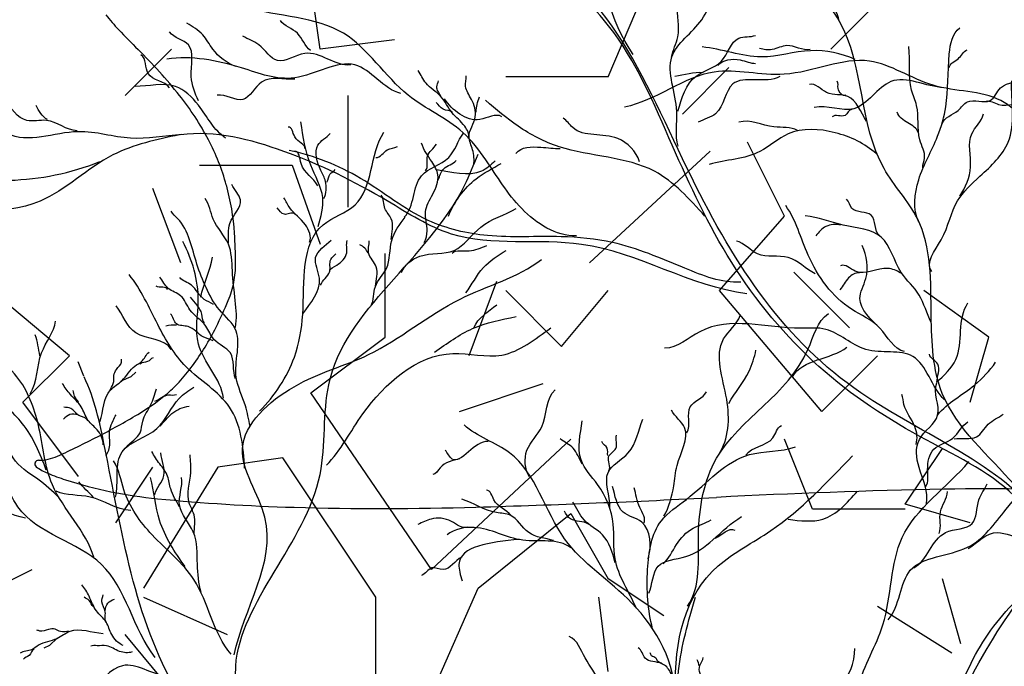
# Model space of a CAD drawing. Units: inches. Extents: x 154030 to 157325, y 138490 to 140514.
# Drawn here: x 154404 to 154555, y 139381 to 139480 of the extents above; entities that cross this region are included whole.
import ezdxf

# ---------------------------------------------------------------- set-up
doc = ezdxf.new("R2010")
doc.units = ezdxf.units.IN
doc.header["$MEASUREMENT"] = 0
doc.layers.add('freecads.com', color=7, linetype='Continuous')

msp = doc.modelspace()

# ---------------------------------------------------------------- linework, layer by layer
at = {"layer": 'freecads.com'}
for p, q in [((154450.19, 139475.71), (154448.76, 139485.67)), ((154535.6, 139482.83), (154528.48, 139475.71)), ((154494.32, 139471.44), (154498.59, 139481.4)), ((154461.58, 139477.13), (154450.19, 139475.71)), ((154420.29, 139468.59), (154427.41, 139475.71)), ((154505.71, 139465.74), (154512.82, 139472.86)), ((154494.32, 139471.44), (154478.66, 139471.44)), ((154454.46, 139451.51), (154454.46, 139468.59)), ((154521.37, 139450.09), (154515.67, 139461.47)), ((154491.47, 139442.97), (154509.98, 139460.05)), ((154431.68, 139457.91), (154445.92, 139457.91)), ((154445.92, 139457.91), (154450.19, 139445.81)), ((154428.83, 139442.97), (154424.56, 139454.36)), ((154511.4, 139438.7), (154521.37, 139450.09)), ((154460.15, 139431.58), (154460.15, 139444.39)), ((154411.75, 139428.73), (154394.67, 139442.97)), ((154477.23, 139440.12), (154472.96, 139428.73)), ((154531.33, 139433), (154522.79, 139441.54)), ((154478.66, 139438.7), (154487.2, 139430.16)), ((154487.2, 139430.16), (154494.32, 139438.7)), ((154527.06, 139420.19), (154511.4, 139438.7)), ((154552.68, 139431.58), (154542.72, 139438.7)), ((154448.76, 139423.04), (154460.15, 139431.58)), ((154549.84, 139421.61), (154552.68, 139431.58)), ((154404.63, 139421.61), (154411.75, 139428.73)), ((154527.06, 139420.19), (154535.6, 139428.73)), ((154413.95, 139425.59), (154413.08, 139427.79)), ((154419.7, 139424.86), (154421.21, 139425.52)), ((154421.21, 139425.52), (154421.94, 139426.21)), ((154471.54, 139420.19), (154484.35, 139424.46)), ((154467.27, 139395.99), (154448.76, 139423.04)), ((154413.17, 139410.23), (154404.63, 139421.61)), ((154488.62, 139415.92), (154467.27, 139395.99)), ((154525.64, 139405.24), (154521.37, 139415.92)), ((154539.87, 139405.96), (154545.57, 139414.5)), ((154444.49, 139413.07), (154434.53, 139411.65)), ((154458.73, 139391.72), (154444.49, 139413.07)), ((154418.87, 139403.11), (154424.56, 139411.65)), ((154434.53, 139411.65), (154423.14, 139393.14)), ((154549.84, 139403.11), (154539.87, 139405.96)), ((154474.39, 139393.14), (154488.62, 139404.53)), ((154488.62, 139404.53), (154494.32, 139394.57)), ((154539.87, 139405.24), (154525.64, 139405.24)), ((154391.82, 139388.87), (154406.06, 139395.99)), ((154502.86, 139388.87), (154494.32, 139394.57)), ((154548.41, 139384.6), (154545.57, 139394.57)), ((154464.42, 139370.37), (154474.39, 139393.14)), ((154423.14, 139391.72), (154435.95, 139386.03)), ((154458.73, 139356.13), (154458.73, 139391.72)), ((154494.32, 139380.33), (154492.89, 139391.72)), ((154546.99, 139383.18), (154535.6, 139390.3)), ((154427.41, 139377.48), (154420.29, 139386.03)), ((154408.73, 139384.31), (154407.82, 139383.9)), ((154409.91, 139385.46), (154408.73, 139384.31))]:
    msp.add_line(p, q, dxfattribs=at)
at = {"layer": 'freecads.com', "color": 252, "true_color": 0x939598}
for centre, radius, start, end in [((154440.51, 139498.73), 29.18, 217.4957, 223.3819), ((154502.47, 139557.28), 114.43, 223.3818, 225.5132), ((154367.19, 139419.55), 78.63, 38.6076, 45.5131), ((154395.24, 139441.95), 42.73, 27.7068, 38.6075), ((154401.92, 139445.46), 35.18, 15.5548, 27.7068), ((154400.89, 139445.17), 36.25, 3.672, 15.5548), ((154355.56, 139442.26), 81.68, 0.4499, 3.672), ((154422.74, 139442.79), 14.49, 348.8629, 0.4499), ((154422.99, 139442.74), 14.24, 337.141, 348.8629), ((154364.94, 139467.21), 77.24, 333.789, 337.141), ((154399.49, 139450.2), 38.72, 328.6212, 333.7891), ((154401.01, 139449.28), 36.94, 323.2677, 328.6211), ((154404.33, 139446.8), 32.81, 317.616, 323.2676), ((154414.02, 139437.96), 19.69, 309.3321, 317.616), ((154404.45, 139449.63), 34.78, 300.763, 309.3321), ((154363.53, 139518.38), 114.79, 297.2419, 300.763), ((154349.43, 139545.77), 145.6, 294.5524, 297.242), ((154407.04, 139419.67), 6.96, 270.0312, 294.5524), ((154406.99, 139412.14), 0.536, 159.4238, 233.9808), ((154407.04, 139412.12), 0.592, 90.0311, 159.4238), ((154411.82, 139418.79), 8.75, 233.9809, 247.3986), ((154421.26, 139441.47), 33.32, 247.3987, 252.3641), ((154431.96, 139475.12), 68.63, 252.3641, 264.3937), ((154431.01, 140921.55), 1516.63, 271.62673, 273.02061), ((154566.26, 138358.5), 1049.98, 91.11466, 93.0205), ((154552.44, 139068.9), 339.44, 86.6924, 91.1147), ((154454.19, 139701.55), 296.15, 264.3936, 268.4553), ((154459.78, 139908.82), 503.5, 268.4553, 271.6267)]:
    msp.add_arc(centre, radius, start, end, dxfattribs=at)
at = {"layer": 'freecads.com'}
msp.add_arc((154401.46, 139496.09), 40.49, 271.5172, 291.6678, dxfattribs=at)
for points, start_tangent, end_tangent in [([(154568.66, 139460.3), (154558.61, 139485.39), (154559.17, 139520.53), (154547.45, 139557.89), (154544.11, 139568.49)], (-0.439112, 0.898432), (-0.141235, 0.989976)), ([(154498.19, 139474.9), (154493.76, 139492.89), (154496.82, 139506.82), (154496.48, 139522.44), (154499.88, 139529.91)], (-0.579088, 0.815265), (0.233415, 0.972377)), ([(154571.78, 139377.21), (154561.08, 139403.17), (154533.07, 139423.03), (154507.09, 139456.13), (154479.58, 139490.24), (154469.91, 139490.24), (154453.1, 139492.78)], (-0.464328, 0.885663), (-0.976956, 0.213439)), ([(154556.61, 139408.93), (154545.55, 139422.96), (154543.84, 139434.87), (154541.72, 139449.74), (154536.62, 139457.4), (154529.81, 139479.93), (154523.43, 139488.86)], (-0.661982, 0.749519), (-0.496021, 0.86831)), ([(154529.76, 139480.04), (154528.64, 139483.7), (154529.45, 139486.66), (154527.52, 139488.99)], (-0.189545, 0.981872), (-0.593731, 0.804664)), ([(154505.06, 139460.82), (154504.86, 139466.15), (154504.1, 139474.51), (154508.67, 139480.21), (154512.09, 139487.44)], (-0.291088, 0.956696), (0.52853, 0.848915)), ([(154504.06, 139474.47), (154505.02, 139477.59), (154505.02, 139482.52), (154506.3, 139486.38)], (0.153376, 0.988168), (0.316652, 0.948542)), ([(154489.46, 139447.08), (154481.09, 139451.26), (154475.58, 139458.75), (154472.06, 139462.93), (154463.69, 139468.65), (154453.77, 139478.12), (154438.8, 139482.08)], (-0.9998, -0.02), (-0.961487, 0.27485)), ([(154437.26, 139473.06), (154433.73, 139475.7), (154432.19, 139477.9), (154429.77, 139479.66)], (-0.946062, 0.323985), (-0.879441, 0.476007)), ([(154448.71, 139475.48), (154446.72, 139478.12), (154444.09, 139480.1)], (-0.822914, 0.568165), (-0.534887, 0.844923)), ([(154431.53, 139467.77), (154430.43, 139471.52), (154429.99, 139476.36), (154427.12, 139478.34)], (-0.400675, 0.91622), (-0.554423, 0.832235)), ([(154541.93, 139449.19), (154541.93, 139455.68), (154544.82, 139462.35), (154546.08, 139466.86), (154546.62, 139474.97), (154548.25, 139478.94)], (-0.42088, 0.907116), (0.842806, 0.538218)), ([(154454.88, 139473.28), (154447.83, 139475.04), (154443.65, 139473.94), (154440.78, 139476.36), (154438.36, 139477.68)], (-0.993149, -0.116858), (-0.852365, 0.522947)), ([(154505.02, 139466.21), (154507.81, 139471.58), (154511.67, 139473.83), (154514.36, 139477.37), (154516.94, 139477.8)], (0.293842, 0.955854), (0.944665, 0.328038)), ([(154427.12, 139469.76), (154423.83, 139471.95), (154422.72, 139474.82)], (-0.542931, 0.839777), (-0.877557, 0.479473)), ([(154532.18, 139474.13), (154525.37, 139475.46), (154517.8, 139474.51), (154508.72, 139476.03)], (-0.917045, 0.398784), (-0.996217, 0.086903)), ([(154525.3, 139475.64), (154521.72, 139476.24), (154519.48, 139475.64), (154517.54, 139475.79)], (-0.978838, -0.204637), (-0.957118, 0.289697)), ([(154542.54, 139457.53), (154542.82, 139459), (154542.11, 139461.8), (154541.61, 139467.06), (154540.84, 139469.41), (154540.41, 139476.09)], (-0.00922, 0.999957), (-0.129185, 0.991621)), ([(154546.58, 139472.83), (154547.96, 139474.21), (154549.34, 139475.59)], (0.036178, 0.999345), (0.932287, 0.36172)), ([(154462.58, 139468.88), (154455.53, 139473.28), (154446.29, 139471.3), (154438.14, 139472.83), (154426.69, 139474.16)], (-0.969489, 0.245133), (-0.988719, -0.149784)), ([(154561.54, 139460.46), (154554.5, 139467.83), (154544.12, 139470.17), (154534.4, 139473.86), (154521.32, 139471.85), (154510.59, 139472.19), (154496.86, 139466.82)], (-0.5887, 0.808352), (-0.980603, -0.196002)), ([(154511.13, 139473.18), (154514.57, 139474.04), (154516.94, 139473.51)], (0.62316, 0.782095), (1, 0)), ([(154472.92, 139462.03), (154472.35, 139463.88), (154470.43, 139465.95), (154468.66, 139468.48), (154466.42, 139470.48), (154465.2, 139472.41)], (0.276999, 0.96087), (-0.5881, 0.808788)), ([(154508.91, 139472.06), (154504.56, 139471.49)], (-0.990089, 0.140439), (-0.9883, -0.152521)), ([(154435.71, 139462.05), (154431.53, 139467.11), (154428.01, 139469.98), (154421.84, 139469.98)], (-0.824669, 0.565615), (-1, 0)), ([(154446.29, 139471.08), (154441.22, 139470.64), (154438.36, 139467.99), (154434.39, 139468.65)], (-0.998877, -0.047379), (-0.988836, -0.149011)), ([(154468.73, 139468.37), (154468.05, 139469.93), (154468.33, 139470.86)], (-0.283407, 0.959), (0.082783, 0.996568)), ([(154473.72, 139457.95), (154473.56, 139460.29), (154473.02, 139462.32), (154473.97, 139465.34), (154473.38, 139468), (154472.48, 139470), (154472.58, 139471.63)], (0.151288, 0.98849), (0.038478, 0.999259)), ([(154520.64, 139471.49), (154513.45, 139470.36), (154510.8, 139465.81), (154508.15, 139464.49)], (-0.875872, -0.482543), (-0.855762, -0.517369)), ([(154533.94, 139464.68), (154531.08, 139468.45), (154527.82, 139469.06), (154525.18, 139470.28)], (-0.573635, 0.819111), (-0.965645, -0.259865)), ([(154545.8, 139469.78), (154537.66, 139470.73), (154531.99, 139466.57), (154525.93, 139466.76)], (-0.998606, 0.052792), (-0.973368, -0.229249)), ([(154530.78, 139468.65), (154529.56, 139469.67), (154529.45, 139470.78)], (-0.883717, -0.468021), (-0.612478, 0.790488)), ([(154543.92, 139441.62), (154545.36, 139446.48), (154547.89, 139452.44), (154551.31, 139456.22), (154555.64, 139461.45), (154556.18, 139470.82)], (-0.604293, 0.796762), (0.03066, 0.99953)), ([(154545.53, 139464.27), (154547.97, 139466.31), (154549.4, 139467.63), (154552.87, 139467.83), (154554.49, 139469.76), (154558.46, 139471.29)], (0.266959, 0.963708), (0.853386, 0.52128)), ([(154412.96, 139463.2), (154408.24, 139464.77), (154405.23, 139464.77), (154401.65, 139467.92), (154399.22, 139469.78)], (-0.999716, 0.023849), (-0.846155, 0.532937)), ([(154470.49, 139465.98), (154469.03, 139466.49), (154467.97, 139467.5)], (-0.707024, 0.707189), (-0.781633, 0.623739)), ([(154478.03, 139465.35), (154474.68, 139464.93), (154469.25, 139468.07)], (-0.857461, 0.514548), (-0.571464, 0.820627)), ([(154474.11, 139466.03), (154474.62, 139468.38)], (0.039434, 0.999222), (0.454898, 0.890543)), ([(154552.25, 139467.73), (154554.18, 139467.22), (154558.56, 139467.22), (154559.38, 139466.81)], (0.975431, 0.220306), (0.925819, -0.377968)), ([(154408.38, 139464.92), (154406.66, 139467.06)], (-0.897218, 0.441588), (-0.470333, 0.882489)), ([(154531.68, 139466.46), (154530.65, 139465.54), (154528.69, 139465.31)], (-0.999929, -0.011878), (-0.626038, -0.779793)), ([(154541.85, 139462.91), (154540.28, 139464.4), (154538.63, 139466.04)], (-0.27383, 0.961778), (-0.273397, 0.961901)), ([(154548.25, 139453.16), (154549.87, 139457.66), (154550.05, 139462.71), (154551.86, 139465.77)], (0.519544, 0.854444), (0.215212, 0.976567)), ([(154428.98, 139462.6), (154421.13, 139462.05), (154413.1, 139463.05), (154402.23, 139462.77), (154398.64, 139464.63)], (-0.998433, -0.055952), (-0.992852, 0.119354)), ([(154499.14, 139458.45), (154495.8, 139462.01), (154488.9, 139463.68), (154487.43, 139465.14)], (-0.315896, 0.948794), (-0.850336, 0.526239)), ([(154523.36, 139463.25), (154519.75, 139463.79), (154514.35, 139464.51)], (-0.885133, 0.465339), (-0.959257, -0.282534)), ([(154515.61, 139438.19), (154490.26, 139445.79), (154470.3, 139447.37), (154460.48, 139452.44), (154444.63, 139460.04), (154428.79, 139462.58)], (-0.99135, 0.131242), (-0.9922, -0.124659)), ([(154440.91, 139420.24), (154446.24, 139428.52), (154447.52, 139435.07), (154450.67, 139448.8), (154455.55, 139451.84), (154459.95, 139462.96)], (0.70818, 0.706032), (0.545653, 0.838011)), ([(154447.91, 139460.4), (154446.31, 139462.24), (154445.31, 139463.72)], (-0.015025, 0.999887), (-0.955265, -0.295753)), ([(154450.74, 139452.83), (154451.01, 139455.44), (154450.3, 139457.11), (154449.85, 139460.98), (154451.73, 139462.78)], (0.491762, 0.87073), (0.660582, 0.750754)), ([(154463.07, 139449.96), (154465.74, 139456.31), (154469.89, 139459.1), (154472.15, 139462.81)], (0.712031, 0.702148), (0.602704, 0.797965)), ([(154535.44, 139459.65), (154529.13, 139462.89), (154521.92, 139462.71), (154517.59, 139460.01), (154509.83, 139458.02)], (-0.74393, 0.668258), (-0.959188, -0.28277)), ([(154428.62, 139462.58), (154418.44, 139459.48), (154407.29, 139452.42), (154387.45, 139451.05), (154377.66, 139450.24)], (-0.977239, -0.212142), (-0.997947, -0.064048)), ([(154466.15, 139446.07), (154466.6, 139447.84), (154466.35, 139450.77), (154467.45, 139453.49), (154468.24, 139456.43), (154467.3, 139458.46), (154465.74, 139461.29)], (0.439741, 0.898124), (-0.287479, 0.957787)), ([(154514.66, 139439.99), (154506.07, 139442.14), (154494.99, 139446.07), (154487.12, 139446.96), (154475.86, 139447.14), (154466.74, 139449.46), (154456.37, 139455.9), (154445.46, 139460.19)], (-0.998592, -0.053042), (-0.978238, 0.207487)), ([(154449.83, 139454.78), (154447.28, 139458.18), (154446.28, 139460.07)], (-0.460955, 0.887424), (-0.99955, -0.029985)), ([(154458.72, 139459.09), (154460.47, 139460.26), (154462.04, 139460.76)], (0.999379, -0.035238), (0.883663, 0.468125)), ([(154466.33, 139457.07), (154466.66, 139459.3), (154468, 139461.12)], (0.687378, 0.7263), (0.505662, 0.862732)), ([(154480.2, 139459.72), (154484.02, 139460.67), (154487, 139460.45)], (0.58805, 0.808825), (0.999908, -0.013583)), ([(154468.27, 139455.66), (154469.14, 139457.38), (154471.05, 139458.66)], (0.443782, 0.896135), (0.622546, 0.782583)), ([(154451.23, 139455.31), (154451.72, 139456.59), (154452.49, 139457.24)], (0.543871, 0.839169), (0.539463, 0.842009)), ([(154436.15, 139445.98), (154436.37, 139449.01), (154437.97, 139452.59), (154436.63, 139454.95)], (0.014515, 0.999895), (-0.437628, 0.899156)), ([(154437.2, 139433.05), (154437.18, 139437.17), (154436.74, 139441.75), (154436.12, 139445.84), (154433.8, 139449.66), (154432.55, 139452.83)], (0.212544, 0.977151), (-0.617541, 0.786539)), ([(154448.54, 139446.11), (154447.93, 139448.8), (154445.54, 139451.36), (154444.64, 139452.91)], (0.424906, 0.905237), (-0.557715, 0.830032)), ([(154461.09, 139446.54), (154461.09, 139449.72), (154460.13, 139451.27), (154459.54, 139453.33)], (0.030929, 0.999522), (-0.626728, 0.779238)), ([(154535.98, 139447.1), (154534.65, 139450.26), (154531.7, 139451.29), (154530.88, 139452.71)], (-0.83286, 0.553483), (-0.722143, 0.691743)), ([(154439.47, 139417.92), (154438.73, 139421.06), (154437.34, 139425.38), (154437.5, 139429.24), (154437.32, 139432.5), (154434.74, 139435.78), (154432.71, 139439.17), (154431.31, 139442.73), (154428.35, 139449.76), (154427.36, 139450.85)], (-0.240178, 0.970729), (-0.557715, 0.830032)), ([(154446.26, 139450.5), (154444.71, 139450.39), (154443.62, 139451.41)], (-0.846674, 0.532111), (-0.615575, 0.788079)), ([(154462.65, 139441.47), (154465.45, 139443.96), (154470.72, 139444.87), (154474.82, 139448.44), (154480.24, 139451.26)], (0.373187, 0.927756), (0.876026, 0.482264)), ([(154539.77, 139429.36), (154535.98, 139432.97), (154531.65, 139435.85), (154524.99, 139444.15), (154521.55, 139451.72)], (-0.983528, 0.180755), (-0.577585, 0.816331)), ([(154457.99, 139436.35), (154458.65, 139439.31), (154460.35, 139442.11), (154461.16, 139446.39), (154463.23, 139449.94)], (0.458128, 0.888886), (0.638925, 0.769269)), ([(154543.84, 139433.84), (154542, 139438.02), (154539.25, 139441.49), (154536.18, 139446.9), (154530.37, 139448.73), (154524.55, 139450.16)], (-0.468762, 0.883325), (-0.994926, 0.100613)), ([(154529.96, 139448.73), (154527.72, 139448.53), (154526.18, 139447.1)], (-0.970847, 0.2397), (-0.562634, -0.826706)), ([(154435.37, 139422.21), (154431.53, 139430.51), (154431.51, 139437.17), (154429.14, 139446.22)], (-0.10813, 0.994137), (-0.466341, 0.884605)), ([(154447.53, 139435.15), (154450.08, 139440.59), (154449.5, 139443.76), (154451.88, 139446.45)], (0.577913, 0.816098), (0.721401, 0.692518)), ([(154451.61, 139441.67), (154452.73, 139442.6), (154454.26, 139444.5), (154454.32, 139446.38)], (0.316503, 0.948592), (0.261773, 0.965129)), ([(154458.65, 139439.38), (154458.8, 139442.33), (154457.62, 139444.47), (154457.69, 139446.32)], (0.130797, 0.991409), (-0.062404, 0.998051)), ([(154526.06, 139441.26), (154521.92, 139443.78), (154517.23, 139444.32), (154513.98, 139446.3)], (-0.893418, 0.449226), (-0.973303, 0.229523)), ([(154457.54, 139444.47), (154456.29, 139445.73)], (-0.411742, 0.911301), (-0.89451, 0.447049)), ([(154470.4, 139444.45), (154473.01, 139444.79), (154475.73, 139445.59)], (0.754718, 0.656049), (0.942751, 0.333497)), ([(154472.51, 139438.35), (154475.21, 139442.22), (154478.72, 139444.87)], (0.608576, 0.793495), (0.840753, 0.541418)), ([(154535.98, 139432.97), (154532.92, 139437.48), (154533.82, 139440.54), (154533.28, 139445.59)], (-0.723654, 0.690163), (-0.417336, 0.908752)), ([(154431.9, 139437.68), (154433.71, 139443.84)], (0.186503, 0.982454), (0.160624, 0.987016)), ([(154437.03, 139382.91), (154441.72, 139403.97), (154438.29, 139414.53), (154446.2, 139423.98), (154457.6, 139428.89), (154471.64, 139437.4), (154484.11, 139443.47)], (0.192981, 0.981203), (0.793044, 0.609164)), ([(154450.25, 139439.53), (154451.65, 139441.61), (154451.81, 139443.47), (154452.61, 139444.36)], (0.309468, 0.95091), (0.704613, 0.709591)), ([(154539.15, 139441.39), (154537.21, 139442.1), (154532.2, 139441.69), (154529.96, 139442.51)], (-0.825205, 0.564833), (-0.916331, -0.400422)), ([(154438.6, 139411.52), (154436.29, 139420.85), (154429.66, 139427.03), (154425.31, 139433.5), (154420.91, 139441.17)], (-0.04182, 0.999125), (-0.625964, 0.779852)), ([(154437.23, 139425.18), (154436.43, 139429.15), (154433.92, 139431.22), (154432.67, 139433.26), (154430.24, 139435.76), (154428.8, 139437.91), (154426.92, 139439.03), (154425.61, 139440.78)], (-0.373678, 0.927559), (-0.626076, 0.779762)), ([(154433.85, 139436.55), (154432.42, 139437.35), (154430.46, 139439.53), (154428.67, 139440.71)], (-0.778619, 0.627497), (-0.643854, 0.765148)), ([(154532.82, 139441.39), (154531.19, 139440.67), (154529.86, 139438.84)], (-0.988171, 0.153353), (-0.650857, -0.759201)), ([(154426.8, 139438.83), (154425.04, 139439.4)], (-0.244454, 0.969661), (-0.835881, 0.548911)), ([(154432.47, 139433.75), (154432.06, 139435.1), (154430.32, 139437.69)], (-0.739674, 0.672966), (-0.569764, 0.821808)), ([(154427.38, 139429.69), (154421.96, 139432.23), (154418.92, 139436.38)], (-0.507167, 0.861848), (-0.611357, 0.791355)), ([(154473.75, 139433.01), (154477.26, 139436.54)], (0.381118, 0.924526), (0.781716, 0.623634)), ([(154544.7, 139424.67), (154547.61, 139428.14), (154549.47, 139436.81)], (0.727048, 0.686587), (0.571676, 0.820479)), ([(154405.75, 139422.89), (154407.5, 139429.18), (154409.65, 139434.04)], (0.527459, 0.849581), (0.137973, 0.990436)), ([(154433.8, 139431.02), (154432.27, 139431.61), (154429.96, 139433.19), (154428.18, 139433.62), (154427.27, 139435.14)], (-0.90547, 0.42441), (-0.699134, 0.71499)), ([(154545.9, 139421.95), (154541.03, 139428.62), (154533.82, 139429.7), (154527.69, 139432.77), (154523.9, 139432.95), (154508.39, 139432.41), (154502.98, 139429.88)], (-0.726166, 0.687519), (-0.999942, -0.010777)), ([(154506.51, 139390.35), (154508.18, 139401.23), (154510.95, 139413.01), (154524.95, 139429.66), (154528.09, 139435.21)], (0.567375, 0.82346), (0.816213, 0.577751)), ([(154511.28, 139413.61), (154512.5, 139422.07), (154512.03, 139431.29), (154514.57, 139434.9)], (0.546473, 0.837477), (0.334042, 0.942558)), ([(154428.2, 139433.39), (154426.53, 139433.26)], (-0.996429, 0.084439), (-0.945446, -0.32578)), ([(154451.15, 139411.94), (154456.74, 139419.81), (154470.51, 139429.07), (154478.03, 139428.83), (154485.53, 139432.98)], (0.6944, 0.719589), (0.816267, 0.577674)), ([(154407.25, 139428.72), (154406.51, 139431.93)], (-0.218666, 0.9758), (-0.350483, 0.936569)), ([(154512.83, 139421.43), (154515.93, 139426.36), (154516.99, 139429.56)], (0.502719, 0.86445), (0.212635, 0.977132)), ([(154522.58, 139425.49), (154530.93, 139430.03)], (0.481323, 0.876543), (0.789964, 0.613153)), ([(154415.48, 139397.84), (154409.15, 139408.95), (154407.02, 139418.05), (154403.72, 139425.5), (154400.89, 139429.29)], (-0.266347, 0.963877), (-0.405885, 0.913924)), ([(154416.44, 139418.61), (154418.05, 139423.49), (154419.81, 139424.89), (154421.81, 139427.14), (154422.82, 139427.82), (154423.98, 139429.28)], (0.30834, 0.951276), (0.822274, 0.569091)), ([(154418.07, 139423.61), (154418.57, 139424.77), (154418.57, 139425.69), (154418.97, 139426.63), (154419.72, 139427.75), (154419.77, 139428.2)], (0.376419, 0.926449), (0.447199, 0.894434)), ([(154422.62, 139427.49), (154423.8, 139427.87), (154424.65, 139428.44)], (0.559258, 0.828993), (0.990001, 0.141061)), ([(154544.72, 139424.64), (154544.85, 139427.44), (154543.59, 139428.96)], (-0.019817, 0.999804), (-0.132334, 0.991205)), ([(154544.84, 139419.68), (154550.49, 139424.24), (154553.72, 139427.73)], (0.632135, 0.774858), (0.572782, 0.819708)), ([(154453.98, 139322), (154448.32, 139348.43), (154428.26, 139377.29), (154417.15, 139414.84), (154414.01, 139425.5)], (-0.136593, 0.990627), (-0.434895, 0.900481)), ([(154416.95, 139415.09), (154416.04, 139417.35), (154414.61, 139418.86), (154413.56, 139420.89), (154411.93, 139422.78), (154410.7, 139424.47)], (-0.037318, 0.999303), (-0.486866, 0.873477)), ([(154418.84, 139407.04), (154419.83, 139414), (154425.18, 139417.59), (154428.59, 139422.19), (154430.81, 139423.89)], (0.214685, 0.976683), (0.846392, 0.53256)), ([(154420.51, 139414.73), (154422.59, 139416.93), (154423, 139418.71), (154424.21, 139421.14), (154425.09, 139423.67)], (0.60571, 0.795686), (0.236058, 0.971739)), ([(154482.27, 139410.19), (154481.89, 139414.24), (154484.16, 139417.84), (154486.22, 139423.52)], (-0.548861, 0.835914), (0.746123, 0.665808)), ([(154543.1, 139406.01), (154541.98, 139411.62), (154542.03, 139415.9), (154544.83, 139419.63), (154544.69, 139424.58)], (0.228557, 0.973531), (0.365267, 0.930903)), ([(154408.22, 139411.17), (154404.53, 139418.36), (154399.86, 139423.19)], (-0.339696, 0.940535), (-0.653303, 0.757097)), ([(154413.17, 139421.55), (154412.53, 139422.51), (154412.34, 139423.41)], (-0.278974, 0.960299), (-0.443618, 0.896216)), ([(154424.87, 139421.75), (154426.97, 139422.72), (154428.16, 139422.81)], (0.928177, 0.372139), (0.859584, 0.510995)), ([(154506.37, 139416.92), (154506.91, 139420.91), (154509.4, 139423.18)], (0.54953, 0.835474), (0.440295, 0.897853)), ([(154541.52, 139415.15), (154541.34, 139417.87), (154539.67, 139421.25), (154539.34, 139422.79)], (0.308054, 0.951369), (-0.359948, 0.932973)), ([(154414.62, 139418.77), (154413.21, 139419.57), (154411.98, 139420.65), (154410.91, 139420.85)], (-0.294583, 0.955626), (-0.988547, 0.150914)), ([(154425.66, 139417.92), (154427.47, 139419.85), (154430.1, 139420.99)], (0.663382, 0.748281), (0.996477, 0.08387)), ([(154410.17, 139406.94), (154406.91, 139409.81), (154403.15, 139413.07), (154400.91, 139417.12), (154397.21, 139419.22)], (-0.663718, 0.747983), (-0.73032, 0.683106)), ([(154413.05, 139419.67), (154411.82, 139419.72), (154410.85, 139419.02)], (-0.960481, 0.278346), (-0.761222, -0.648491)), ([(154417.33, 139413.44), (154417.97, 139415.25), (154417.94, 139417.45), (154418.48, 139418.79), (154418.92, 139419.65)], (0.648076, 0.761576), (0.748802, 0.662794)), ([(154494.59, 139405.43), (154494.33, 139410.86), (154497.41, 139413.84), (154499.67, 139419.01)], (0.060408, 0.998174), (0.394133, 0.919054)), ([(154502.89, 139404.13), (154504.4, 139408.77), (154504.9, 139411.92), (154506.04, 139417.71), (154504.04, 139420.39)], (0.464109, 0.885778), (-0.467072, 0.884219)), ([(154547.34, 139415.99), (154550.8, 139416.3), (154552.59, 139418.22), (154554.87, 139419.75)], (0.978559, 0.205968), (0.816818, 0.576896)), ([(154504.6, 139376.13), (154497.97, 139390.83), (154487.66, 139400.68), (154479.23, 139413.84), (154472.24, 139418.14)], (0.025976, 0.999663), (-0.736051, 0.676926)), ([(154498.66, 139389.99), (154495.4, 139397.63), (154495.11, 139402.92), (154492.72, 139408.99), (154490.18, 139412.77), (154490.34, 139418.73)], (-0.394287, 0.918987), (0.126785, 0.99193)), ([(154515.45, 139413.47), (154519.57, 139416.14), (154520.9, 139418.04)], (0.502221, 0.864739), (0.896375, 0.443296)), ([(154543.01, 139408.71), (154543.3, 139411.26), (154544.27, 139414.4), (154547.15, 139416.1), (154549.48, 139418.61)], (0.571205, 0.820807), (0.854422, 0.519579)), ([(154490.36, 139412.11), (154488.97, 139414.56), (154486.99, 139415.97)], (-0.518263, 0.855221), (-0.803523, 0.595274)), ([(154494.45, 139411.08), (154494.41, 139413.26), (154495.52, 139414.53), (154495.6, 139416.54)], (0.556779, 0.83066), (0.26386, 0.964561)), ([(154424.88, 139382.51), (154416.68, 139396.76), (154403.86, 139405.6), (154399.28, 139413.09), (154391.55, 139415.7)], (-0.617118, 0.786871), (-0.904212, 0.427084)), ([(154475.92, 139415.56), (154470.41, 139412.9), (154469.35, 139414.27)], (-0.98891, 0.148518), (-0.641645, 0.767002)), ([(154494.29, 139413.44), (154494.19, 139414.55), (154493.38, 139415.57)], (-0.245505, 0.969395), (-0.281536, 0.959551)), ([(154428.62, 139405.6), (154427.29, 139408.31), (154426.81, 139410.27), (154425.61, 139412.16), (154424.4, 139414.05)], (-0.466419, 0.884564), (-0.431172, 0.90227)), ([(154424.84, 139407.41), (154426.23, 139410.36), (154425.78, 139413.85)], (0.213166, 0.977016), (-0.066407, 0.997793)), ([(154430.86, 139401.44), (154430.86, 139404.36), (154430.14, 139406.12), (154430.36, 139410.86), (154430.25, 139413.52)], (0.069309, 0.997595), (-0.077283, 0.997009)), ([(154497.73, 139251.29), (154492.13, 139278.81), (154504.3, 139310.92), (154507.41, 139352.88), (154511.21, 139396.53), (154519.25, 139401.93), (154531.78, 139413.41)], (-0.10854, 0.994092), (0.691868, 0.722024)), ([(154436.54, 139382.99), (154430.83, 139394.44), (154424.46, 139401.27), (154420.11, 139408.16), (154418.54, 139412.62)], (-0.652332, 0.757934), (-0.533143, 0.846025)), ([(154471.58, 139412.91), (154468.58, 139411.55), (154467.44, 139410.52)], (-0.983573, -0.18051), (-0.993358, -0.115067)), ([(154527.09, 139355.2), (154531.7, 139363.34), (154532.1, 139372.63), (154532.69, 139378.06), (154536.44, 139387.48), (154539.4, 139400.87), (154549.62, 139412.51)], (0.841021, 0.541003), (0.644777, 0.76437)), ([(154537.24, 139388.28), (154540.64, 139395.86), (154549.41, 139399.38), (154555.32, 139405.2), (154564.09, 139412.68)], (0.667993, 0.744167), (0.904205, 0.427098)), ([(154429.5, 139396.44), (154425.59, 139403.51), (154424.18, 139410.08)], (-0.592102, 0.805863), (-0.265111, 0.964218)), ([(154431.94, 139392.47), (154431.37, 139396.77), (154430.75, 139401.72), (154428.64, 139405.82), (154428.95, 139410.07)], (-0.251742, 0.967795), (-0.160768, 0.986992)), ([(154415.47, 139407.03), (154413.22, 139409.42)], (-0.688785, 0.724966), (-0.582801, 0.812615)), ([(154500.44, 139397.61), (154499.47, 139403.24), (154496.64, 139404.76), (154495, 139408.69)], (0.331287, 0.94353), (-0.292442, 0.956283)), ([(154499.79, 139403.06), (154499.18, 139405.46), (154498.34, 139408.51)], (0.506107, 0.862471), (-0.243997, 0.969776)), ([(154541.18, 139396.23), (154546.05, 139401.62), (154550.14, 139403.04), (154551.16, 139406.65), (154552.44, 139409.1)], (0.889519, 0.456899), (0.415835, 0.90944)), ([(154421.15, 139405.02), (154414.95, 139407.07), (154409.71, 139407.99)], (-0.99939, 0.034924), (-0.899522, 0.436876)), ([(154479.49, 139404.27), (154476.82, 139406.66), (154475.7, 139408.12)], (-0.670043, 0.742323), (-0.999747, 0.022508)), ([(154545.07, 139401.5), (154545.25, 139404.8), (154546.33, 139407.91)], (0.366171, 0.930548), (-0.027253, 0.999629)), ([(154405.05, 139403.84), (154398.71, 139405.95), (154389.79, 139404.59), (154384.94, 139400.17), (154375.89, 139395.54)], (-0.984615, 0.174738), (-0.876835, -0.480791)), ([(154485.96, 139400.42), (154482.15, 139401.63), (154479.32, 139404.29), (154477.22, 139404.7), (154471.93, 139406.76)], (-0.963903, 0.266255), (-0.945897, 0.324467)), ([(154495.42, 139397.01), (154493.46, 139401.29), (154490.64, 139403.56), (154488.92, 139406.31)], (-0.278447, 0.960452), (-0.557715, 0.830032)), ([(154472.72, 139402.47), (154470.32, 139403.33), (154467.2, 139403.71), (154465.16, 139402.86)], (-0.940064, -0.340998), (-0.898675, -0.438615)), ([(154491.32, 139402.92), (154488.56, 139403.73), (154487.63, 139404.93)], (-0.816111, 0.577896), (-0.444833, 0.895613)), ([(154500.57, 139392.33), (154501.99, 139396.49), (154506.25, 139397.95), (154510.36, 139400.51), (154514.79, 139404.09)], (0.400353, 0.916361), (0.859483, 0.511164)), ([(154488.61, 139399.27), (154481.25, 139400.47), (154473.8, 139402.42), (154469.66, 139401.27)], (-0.770405, 0.637554), (-0.763501, -0.645807)), ([(154502.77, 139396.82), (154504.8, 139399.79), (154507.34, 139402.3), (154510.11, 139403.56)], (0.735568, 0.677451), (0.866194, 0.499707)), ([(154510.77, 139400.79), (154513.77, 139402)], (0.899497, 0.436927), (0.884997, -0.465596)), ([(154549.53, 139399.2), (154553.99, 139401.66), (154557.84, 139401.06), (154560.76, 139403.82)], (0.855524, 0.517763), (0.903871, 0.427805)), ([(154509.64, 139333.01), (154527.14, 139353.68), (154542.83, 139366.13), (154548.15, 139375.81), (154557.07, 139390.96), (154568.8, 139401.9)], (0.749658, 0.661826), (0.893082, 0.449894)), ([(154471.9, 139397.88), (154469.02, 139395.95), (154467.28, 139396.21), (154465.73, 139395.03)], (-0.913335, -0.407209), (-0.923161, -0.384413)), ([(154420, 139384.31), (154418.24, 139386.01), (154417.39, 139387.91), (154415.91, 139389.64), (154414.78, 139391.87), (154413.68, 139393.65)], (-0.911096, 0.412195), (-0.624712, 0.780855)), ([(154417.47, 139387.86), (154417.26, 139389.47), (154416.73, 139391.02), (154416.94, 139392.09)], (-0.773435, 0.633876), (0.233857, 0.972271)), ([(154415.44, 139390.26), (154414.8, 139391.22), (154414.04, 139391.73)], (-0.78366, 0.62119), (-0.662109, 0.749407)), ([(154417.23, 139389.66), (154417.65, 139390.81), (154418.66, 139391.44)], (0.105268, 0.994444), (0.888073, 0.459702)), ([(154509.67, 139334.79), (154516.05, 139341.83), (154523.06, 139351.27), (154529.1, 139356.41), (154538.34, 139362.84), (154544.62, 139369.85), (154549.64, 139380.98), (154556.3, 139390.62)], (0.858446, 0.512903), (0.69625, 0.717799)), ([(154416.93, 139386.12), (154411.81, 139386.47), (154409.84, 139385.37), (154407, 139384.37), (154405.99, 139383.69), (154404.2, 139383.17)], (-0.997257, 0.07402), (-0.837633, -0.546234)), ([(154411.68, 139386.5), (154410.42, 139386.47), (154409.57, 139386.82), (154408.55, 139386.8), (154407.23, 139386.54), (154406.79, 139386.66)], (-0.999999, 0.001607), (-0.997106, -0.076023)), ([(154421.38, 139383.34), (154419.46, 139383.43), (154417.44, 139384.29), (154416, 139384.3), (154415.03, 139384.21)], (-0.950012, -0.312212), (-0.896621, -0.442798)), ([(154493.81, 139376.44), (154493, 139378.61), (154490.81, 139382.44), (154488.36, 139385.71)], (-0.511159, 0.859486), (-0.923576, 0.383415)), ([(154406.38, 139383.75), (154405.58, 139382.8), (154404.72, 139382.23)], (-0.978866, -0.204503), (-0.504729, -0.863278)), ([(154504.57, 139379.14), (154503.82, 139380.3), (154502.58, 139381.54), (154500.01, 139382.41), (154498.93, 139383.95)], (-0.906129, 0.423002), (-0.884998, 0.465595)), ([(154502.62, 139381.54), (154501.92, 139381.94), (154501.64, 139382.41), (154501, 139382.76), (154500.75, 139383.2)], (-0.88978, 0.456389), (-0.435301, 0.900285)), ([(154526.39, 139376.74), (154529.4, 139378.26), (154532.15, 139383.89)], (0.424749, 0.905311), (0.016657, 0.999861)), ([(154426.74, 139379.52), (154419.92, 139381.24), (154414.57, 139377.64), (154409.02, 139376.22), (154406.61, 139374.81)], (-0.985387, 0.170331), (-0.812925, -0.582369)), ([(154508.3, 139381.23), (154507.95, 139382.11)], (-0.421651, 0.906758), (-0.678445, 0.734651)), ([(154508.88, 139378.8), (154508.38, 139381.26), (154508.88, 139382.5)], (-0.3358, 0.941933), (0.010541, 0.999944))]:
    msp.add_spline(points, degree=3, dxfattribs=dict(at, start_tangent=start_tangent, end_tangent=end_tangent))
for points, end_tangent in [([(154571.8, 139372.88), (154568.57, 139381.48), (154563.69, 139396.07), (154556.55, 139407.26), (154542.12, 139416.34), (154525.72, 139427.91), (154512.58, 139444.13), (154503.65, 139462.13), (154493.59, 139480.29), (154485.16, 139488.24)], (-0.991488, 0.130198)), ([(154467.74, 139429.26), (154473.55, 139432.88), (154480.24, 139434.73)], (0.845811, 0.533482)), ([(154500.12, 139247.69), (154498.02, 139256.63), (154493.92, 139271.46), (154493.6, 139284.73), (154500.52, 139300.32), (154507.68, 139319.07), (154509.55, 139339.86), (154506.91, 139359.78), (154505.13, 139380.46), (154507.7, 139391.76)], (0.750354, 0.661037))]:
    msp.add_spline(points, degree=3, dxfattribs=dict(at, end_tangent=end_tangent))
for points, start_tangent in [([(154509.17, 139450.1), (154501.44, 139456.99), (154486.81, 139460.75), (154480.54, 139463.89), (154475.52, 139467.86)], (-0.977786, 0.209607)), ([(154449.87, 139448.52), (154450.59, 139452.96), (154448.75, 139457.91), (154447.25, 139464.56)], (0.648934, 0.760845)), ([(154521.92, 139403.67), (154527.26, 139403.7), (154532.57, 139407.98)], (0.146941, 0.989145)), ([(154480.72, 139400.59), (154471.47, 139396.75), (154471.95, 139394.22)], (-0.983422, -0.181334))]:
    msp.add_spline(points, degree=3, dxfattribs=dict(at, start_tangent=start_tangent))
for points, knots in [([(154444.64, 139355.84), (154442.46, 139364.36), (154429.67, 139383.68), (154452.32, 139403.79), (154449.19, 139433.01), (154468.37, 139444.39), (154473.75, 139458.01), (154474.4, 139459.6)], [0, 0, 0, 0, 0.0745793, 0.1651236, 0.2041516, 0.3085715, 0.3227446, 0.3227446, 0.3227446, 0.3227446]), ([(154476.99, 139458.57), (154476.33, 139457.93), (154474, 139455.83), (154470.27, 139456.82), (154468, 139457.2)], [0.02428898, 0.02428898, 0.02428898, 0.02428898, 0.03198001, 0.05147409, 0.05147409, 0.05147409, 0.05147409]), ([(154469.84, 139450.13), (154470.78, 139452.31), (154473.13, 139455.66), (154476.65, 139457.43), (154477.92, 139458.2)], [0, 0, 0, 0, 0.02011725, 0.03272447, 0.03272447, 0.03272447, 0.03272447]), ([(154501.14, 139386.89), (154500.4, 139389.81), (154500.03, 139395.37), (154501.23, 139403.29), (154508.38, 139407.82), (154513.94, 139414.58), (154520.79, 139413.94), (154523.04, 139414.75)], [0.0027214, 0.0027214, 0.0027214, 0.0027214, 0.0284028, 0.0503319, 0.0646178, 0.098053, 0.1182501, 0.1182501, 0.1182501, 0.1182501])]:
    msp.add_open_spline(points, degree=3, knots=knots, dxfattribs=at)

doc.saveas('drawing.dxf')
